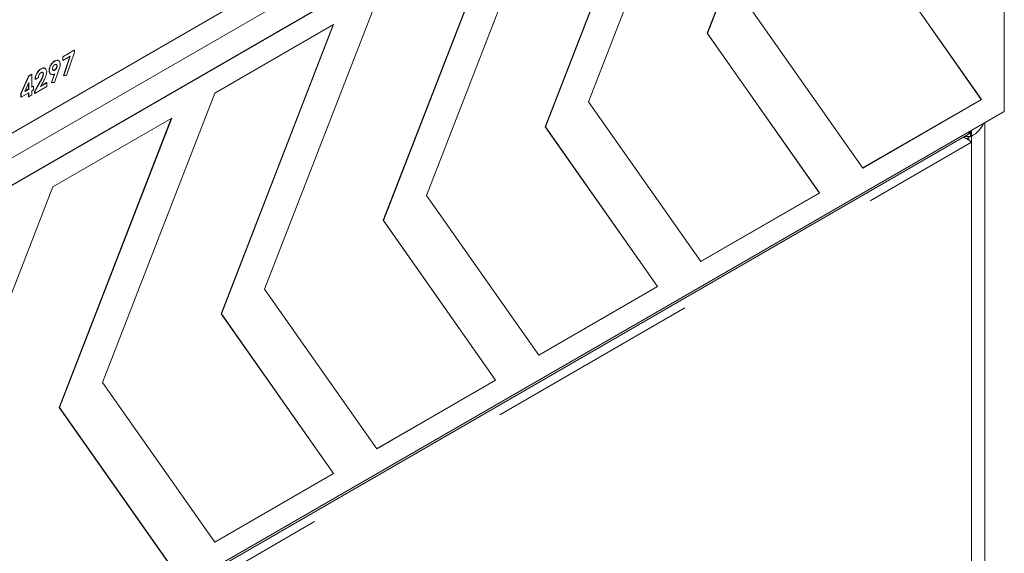
# Model space of a CAD drawing. Units: inches. Extents: x 0.2 to 10.8, y 0.2 to 8.2.
# Drawn here: x 1.6 to 2, y 1.8 to 2.1 of the extents above; entities that cross this region are included whole.
import ezdxf

# ---------------------------------------------------------------- set-up
doc = ezdxf.new("R2010")
doc.units = ezdxf.units.IN
doc.header["$MEASUREMENT"] = 0
doc.linetypes.add('PHANTOM', pattern=[0.5, 0.25, -0.05, 0.05, -0.05, 0.05, -0.05])

msp = doc.modelspace()

# ---------------------------------------------------------------- linework, layer by layer
at = {"color": 7, "linetype": 'Continuous', "lineweight": 18}
for p, q in [((2.02602802, 2.26120453), (1.29871819, 1.8413375)), ((2.02618964, 2.26111122), (1.29887981, 1.84124419)), ((2.02618964, 2.02781385), (2.02618964, 2.26111122)), ((1.88719265, 2.06433791), (1.93962341, 2.19947273)), ((1.88729367, 2.06427959), (1.93978273, 2.19956471)), ((1.83854114, 2.17730067), (1.49764074, 1.98050306)), ((1.84881732, 2.17164392), (1.48768755, 1.96316814)), ((1.84881732, 2.17164392), (1.48768755, 1.96316814)), ((1.88422434, 2.16749153), (1.83173528, 2.03220642)), ((1.81143121, 2.02060176), (1.86386197, 2.15573658)), ((1.81153223, 2.02054345), (1.86402129, 2.15582856)), ((1.8084629, 2.12375538), (1.75597384, 1.98847027)), ((1.73566977, 1.97686561), (1.78810053, 2.11200043)), ((1.73577079, 1.9768073), (1.78825985, 2.11209241)), ((2.01544316, 2.03339153), (1.96295409, 2.10807406)), ((2.01554417, 2.03333322), (1.96305511, 2.10801574)), ((1.73270146, 2.08001923), (1.6802124, 1.94473412)), ((1.90749672, 2.07594257), (1.95998578, 2.00126004)), ((1.71249841, 2.06835626), (1.65694002, 2.03628308)), ((1.65990833, 1.93312946), (1.71233908, 2.06826428)), ((1.66000935, 1.93307115), (1.71249841, 2.06835626)), ((1.93968172, 1.98965538), (1.88719265, 2.06433791)), ((1.88719265, 2.06433791), (1.88729367, 2.06427959)), ((1.93978273, 1.98959707), (1.88729367, 2.06427959)), ((1.5857917, 2.0533581), (1.59115746, 2.05645568)), ((1.58589272, 2.05329978), (1.59125847, 2.05639737)), ((1.59125847, 2.05545346), (1.58756631, 2.04458316)), ((1.59125847, 2.05639737), (1.59115746, 2.05645568)), ((1.59125847, 2.05639737), (1.59125847, 2.05545346)), ((1.5857917, 2.05166963), (1.5857917, 2.0533581)), ((1.58589272, 2.05329978), (1.5857917, 2.0533581)), ((1.58589272, 2.05161131), (1.5857917, 2.05166963)), ((1.58932361, 2.05359192), (1.58589272, 2.05161131)), ((1.58589272, 2.05161131), (1.58589272, 2.05329978)), ((1.58615026, 2.04461929), (1.58917322, 2.0535051)), ((1.58625128, 2.04456098), (1.58932361, 2.05359192)), ((1.56974966, 2.04433486), (1.57130144, 2.04523069)), ((1.56985067, 2.04427655), (1.57140246, 2.04517237)), ((1.57140246, 2.04517237), (1.57130144, 2.04523069)), ((1.57140246, 2.04517237), (1.57140246, 2.03909185)), ((1.58024472, 2.04519061), (1.58014371, 2.04524892)), ((1.58048199, 2.04136859), (1.58191512, 2.04541211)), ((1.580583, 2.04131027), (1.58201614, 2.0453538)), ((1.58400773, 2.04728668), (1.58190598, 2.04131553)), ((1.5662082, 2.0362099), (1.56974966, 2.04433486)), ((1.56630922, 2.03615159), (1.56985067, 2.04427655)), ((1.5698789, 2.04137789), (1.56801062, 2.03713378)), ((1.56985067, 2.04427655), (1.56974966, 2.04433486)), ((1.56977788, 2.03827063), (1.56977788, 2.04114841)), ((1.5698789, 2.03821232), (1.5698789, 2.04137789)), ((1.57259702, 2.03715622), (1.57512692, 2.04159621)), ((1.57269803, 2.0370979), (1.57522794, 2.04153789)), ((1.5729204, 2.0427676), (1.57281939, 2.04282591)), ((1.57443834, 2.04364389), (1.5729204, 2.0427676)), ((1.57544893, 2.03948875), (1.57836398, 2.04117157)), ((1.57636691, 2.04113568), (1.57544893, 2.03948875)), ((1.57554478, 2.03966071), (1.57826296, 2.04122988)), ((1.57836398, 2.04117157), (1.57826296, 2.04122988)), ((1.57836398, 2.04117157), (1.57836398, 2.03950841)), ((1.580583, 2.04131027), (1.58048199, 2.04136859)), ((1.58190598, 2.04131553), (1.580583, 2.04131027)), ((1.58625128, 2.04456098), (1.58615026, 2.04461929)), ((1.58756631, 2.04458316), (1.58625128, 2.04456098)), ((1.5662082, 2.03454675), (1.5662082, 2.0362099)), ((1.56630922, 2.03615159), (1.5662082, 2.0362099)), ((1.5698789, 2.03654916), (1.56630922, 2.03448843)), ((1.56630922, 2.03448843), (1.56630922, 2.03615159)), ((1.56801062, 2.03713378), (1.5698789, 2.03821232)), ((1.56807945, 2.03729015), (1.56977788, 2.03827063)), ((1.5698789, 2.03821232), (1.56977788, 2.03827063)), ((1.56977788, 2.03466839), (1.56977788, 2.03649085)), ((1.5698789, 2.03461008), (1.5698789, 2.03654916)), ((1.57140246, 2.03920848), (1.57202993, 2.03957071)), ((1.57140246, 2.03909185), (1.57213094, 2.0395124)), ((1.57213094, 2.03784924), (1.57140246, 2.0374287)), ((1.57140246, 2.0374287), (1.57140246, 2.03548961)), ((1.57213094, 2.0395124), (1.57202993, 2.03957071)), ((1.57213094, 2.0395124), (1.57213094, 2.03784924)), ((1.57259702, 2.03629585), (1.57259702, 2.03715622)), ((1.57269803, 2.0370979), (1.57259702, 2.03715622)), ((1.57269803, 2.03623753), (1.57259702, 2.03629585)), ((1.57836398, 2.03950841), (1.57269803, 2.03623753)), ((1.57269803, 2.03623753), (1.57269803, 2.0370979)), ((1.65694002, 2.03628308), (1.60445096, 1.90099797)), ((1.56630922, 2.03448843), (1.5662082, 2.03454675)), ((1.5698789, 2.03461008), (1.56977788, 2.03466839)), ((1.57140246, 2.03548961), (1.5698789, 2.03461008)), ((1.83173528, 2.03220642), (1.88422434, 1.95752389)), ((1.95992747, 2.00134301), (2.01544316, 2.03339153)), ((1.95998578, 2.00126004), (2.01554417, 2.03333322)), ((2.01544316, 2.03339153), (2.01554417, 2.03333322)), ((1.29887981, 1.60794682), (2.02618964, 2.02781385)), ((1.63673697, 2.02462011), (1.58117858, 1.99254694)), ((1.58414689, 1.88939331), (1.63657764, 2.02452813)), ((1.5842479, 1.889335), (1.63673697, 2.02462011)), ((2.01715201, 1.0684717), (2.01715201, 2.02259653)), ((1.86392028, 1.94591923), (1.81143121, 2.02060176)), ((1.81143121, 2.02060176), (1.81153223, 2.02054345)), ((1.86402129, 1.94586092), (1.81153223, 2.02054345)), ((2.01042597, 2.01744217), (2.00959436, 2.01744217)), ((2.01087573, 2.01770181), (2.01018459, 2.0181008)), ((2.01087573, 2.01770181), (2.01042597, 2.01744217)), ((2.01042597, 2.01744217), (2.01042597, 2.01598406)), ((2.01087573, 2.01770181), (2.01087573, 2.01897331)), ((1.31461839, 1.61601104), (2.00864819, 2.01666592)), ((2.01042597, 2.01598406), (2.00746706, 2.01598406)), ((2.00961304, 2.01551453), (2.00961304, 2.01598406)), ((2.00961304, 2.01433575), (2.00961304, 2.01551453)), ((2.01087573, 2.0162437), (2.01042597, 2.01598406)), ((2.01087573, 2.0162437), (2.01087573, 2.01332749)), ((1.58117858, 1.99254694), (1.52868951, 1.85726182)), ((1.88416603, 1.95760686), (1.93968172, 1.98965538)), ((1.88422434, 1.95752389), (1.93978273, 1.98959707)), ((1.93968172, 1.98965538), (1.93978273, 1.98959707)), ((1.75597384, 1.98847027), (1.8084629, 1.91378774)), ((1.78815884, 1.90218309), (1.73566977, 1.97686561)), ((1.73566977, 1.97686561), (1.73577079, 1.9768073)), ((1.78825985, 1.90212477), (1.73577079, 1.9768073)), ((1.6802124, 1.94473412), (1.73270146, 1.8700516)), ((1.80840459, 1.91387071), (1.86392028, 1.94591923)), ((1.8084629, 1.91378774), (1.86402129, 1.94586092)), ((1.86392028, 1.94591923), (1.86402129, 1.94586092)), ((1.7123974, 1.85844694), (1.65990833, 1.93312946)), ((1.65990833, 1.93312946), (1.66000935, 1.93307115)), ((1.71249841, 1.85838862), (1.66000935, 1.93307115)), ((1.73264315, 1.87013456), (1.78815884, 1.90218309)), ((1.73270146, 1.8700516), (1.78825985, 1.90212477)), ((1.78815884, 1.90218309), (1.78825985, 1.90212477)), ((1.60445096, 1.90099797), (1.65694002, 1.82631545)), ((1.63663596, 1.81471079), (1.58414689, 1.88939331)), ((1.58414689, 1.88939331), (1.5842479, 1.889335)), ((1.63673697, 1.81465247), (1.5842479, 1.889335)), ((1.65688171, 1.82639841), (1.7123974, 1.85844694)), ((1.65694002, 1.82631545), (1.71249841, 1.85838862)), ((1.7123974, 1.85844694), (1.71249841, 1.85838862))]:
    msp.add_line(p, q, dxfattribs=at)
at = {"color": 8, "linetype": 'PHANTOM', "lineweight": 18}
for p, q in [((1.58026281, 2.04943108), (1.58016179, 2.0494894)), ((1.58206724, 2.05132902), (1.58196623, 2.05138733)), ((1.57375165, 2.04565202), (1.57365063, 2.04571033)), ((1.57572844, 2.04766971), (1.57562742, 2.04772802)), ((1.5767515, 2.0453194), (1.57665048, 2.04537772)), ((1.57704347, 2.04806623), (1.57694245, 2.04812454)), ((1.579515, 2.04690525), (1.57941399, 2.04696357)), ((1.58210053, 2.04710396), (1.58199952, 2.04716228)), ((1.58282902, 2.04788967), (1.58272801, 2.04794799)), ((1.57522794, 2.04153789), (1.57512692, 2.04159621)), ((1.57644843, 2.04396638), (1.57634741, 2.04402469)), ((2.01087573, 2.0162437), (2.01087573, 2.01770181)), ((1.31387047, 1.61095492), (2.01087573, 2.01332749)), ((2.01087573, 2.01332749), (2.01087573, 1.06264068))]:
    msp.add_line(p, q, dxfattribs=at)
at = {"color": 7, "linetype": 'Continuous', "lineweight": 18}
for centre, radius, start, end in [((2.00508425, 2.02752505), 0.01268109, 297.1744988, 335.6692491), ((2.00508425, 2.02752505), 0.01268109, 297.1744988, 335.6692491), ((2.0062423, 2.02164024), 0.00699187, 288.4351751, 298.8223033)]:
    msp.add_arc(centre, radius, start, end, dxfattribs=at)
for points, knots in [([(1.57941399, 2.04696357), (1.57945307, 2.04742832), (1.57952285, 2.04825825), (1.57996656, 2.04911321), (1.58016179, 2.0494894)], [0, 0, 0, 0, 0.559994921, 1, 1, 1, 1]), ([(1.579515, 2.04690525), (1.57955408, 2.04737001), (1.57962386, 2.04819993), (1.58006757, 2.04905489), (1.58026281, 2.04943108)], [0, 0, 0, 0, 0.559994921, 1, 1, 1, 1]), ([(1.58016179, 2.0494894), (1.5804584, 2.04993554), (1.58099076, 2.05073629), (1.58166683, 2.05118751), (1.58196623, 2.05138733)], [0, 0, 0, 0, 0.55715039, 1, 1, 1, 1]), ([(1.58026281, 2.04943108), (1.58055941, 2.04987722), (1.58109177, 2.05067798), (1.58176784, 2.0511292), (1.58206724, 2.05132902)], [0, 0, 0, 0, 0.55715039, 1, 1, 1, 1]), ([(1.58281505, 2.04970709), (1.58270961, 2.049752), (1.58250339, 2.04983985), (1.58208818, 2.04968835), (1.58167797, 2.04936168), (1.58132873, 2.04887023), (1.58108418, 2.04830375), (1.58101694, 2.04775661), (1.58107783, 2.04727669), (1.58125491, 2.04711178), (1.58134163, 2.04703102)], [0, 0, 0, 0, 0.122416581, 0.239415391, 0.361473192, 0.48540551, 0.612439709, 0.744418711, 0.874839233, 1, 1, 1, 1]), ([(1.58196623, 2.05138733), (1.5823591, 2.05156872), (1.58305726, 2.05189105), (1.58358059, 2.05166293), (1.58380943, 2.05156318)], [0, 0, 0, 0, 0.562717057, 1, 1, 1, 1]), ([(1.58206724, 2.05132902), (1.58246011, 2.0515104), (1.58315828, 2.05183274), (1.58368161, 2.05160462), (1.58391045, 2.05150486)], [0, 0, 0, 0, 0.562717057, 1, 1, 1, 1]), ([(1.58272801, 2.04794799), (1.58282044, 2.04814955), (1.58301124, 2.04856565), (1.58304163, 2.04912126), (1.58295346, 2.04955474), (1.5827934, 2.04969557), (1.58271403, 2.0497654)], [0, 0, 0, 0, 0.270211475, 0.557808467, 0.780744951, 1, 1, 1, 1]), ([(1.58282902, 2.04788967), (1.58292145, 2.04809124), (1.58311226, 2.04850734), (1.58314265, 2.04906295), (1.58305448, 2.04949642), (1.58289441, 2.04963726), (1.58281505, 2.04970709)], [0, 0, 0, 0, 0.270211475, 0.557808467, 0.780744951, 1, 1, 1, 1]), ([(1.58391045, 2.05150486), (1.58414698, 2.05129913), (1.58456457, 2.05093592), (1.58462218, 2.05020466), (1.58464715, 2.0498876)], [0, 0, 0, 0, 0.566411536, 1, 1, 1, 1]), ([(1.58464715, 2.0498876), (1.5846409, 2.04971981), (1.58462959, 2.04941665), (1.58456293, 2.04909166), (1.58453316, 2.04894654)], [0, 0, 0, 0, 0.55347945, 1, 1, 1, 1]), ([(1.57281939, 2.04282591), (1.57287019, 2.04338099), (1.57295697, 2.04432902), (1.57344737, 2.04530556), (1.57365063, 2.04571033)], [0, 0, 0, 0, 0.5855095159, 1, 1, 1, 1]), ([(1.5729204, 2.0427676), (1.57297121, 2.04332268), (1.57305799, 2.0442707), (1.57354838, 2.04524725), (1.57375165, 2.04565202)], [0, 0, 0, 0, 0.5855095159, 1, 1, 1, 1]), ([(1.57365063, 2.04571033), (1.57396934, 2.04617566), (1.57455683, 2.04703342), (1.57529136, 2.04750998), (1.57562742, 2.04772802)], [0, 0, 0, 0, 0.542487617, 1, 1, 1, 1]), ([(1.57375165, 2.04565202), (1.57407035, 2.04611734), (1.57465784, 2.0469751), (1.57539238, 2.04745167), (1.57572844, 2.04766971)], [0, 0, 0, 0, 0.542487617, 1, 1, 1, 1]), ([(1.5747943, 2.04501795), (1.57468583, 2.04476898), (1.57447928, 2.04429491), (1.57445152, 2.04385349), (1.57443834, 2.04364389)], [0, 0, 0, 0, 0.525176501, 1, 1, 1, 1]), ([(1.57562828, 2.04592975), (1.5754498, 2.04580368), (1.57512954, 2.04557748), (1.57489717, 2.04518964), (1.5747943, 2.04501795)], [0, 0, 0, 0, 0.557304311, 1, 1, 1, 1]), ([(1.57562742, 2.04772802), (1.57589212, 2.04786455), (1.5763513, 2.04810138), (1.57676657, 2.04811765), (1.57694245, 2.04812454)], [0, 0, 0, 0, 0.576461765, 1, 1, 1, 1]), ([(1.57643733, 2.04604018), (1.57630698, 2.04607937), (1.57606631, 2.04615172), (1.57576596, 2.04599952), (1.57562828, 2.04592975)], [0, 0, 0, 0, 0.541610686, 1, 1, 1, 1]), ([(1.57572844, 2.04766971), (1.57599314, 2.04780623), (1.57645232, 2.04804306), (1.57686759, 2.04805934), (1.57704347, 2.04806623)], [0, 0, 0, 0, 0.576461765, 1, 1, 1, 1]), ([(1.57665048, 2.04537772), (1.57663505, 2.04556157), (1.57660787, 2.04588558), (1.57641831, 2.04603421), (1.57633632, 2.0460985)], [0, 0, 0, 0, 0.56743396, 1, 1, 1, 1]), ([(1.57634741, 2.04402469), (1.5764445, 2.04430608), (1.57660563, 2.0447731), (1.57663772, 2.04520575), (1.57665048, 2.04537772)], [0, 0, 0, 0, 0.602520609, 1, 1, 1, 1]), ([(1.5767515, 2.0453194), (1.57673607, 2.04550326), (1.57670888, 2.04582727), (1.57651933, 2.04597589), (1.57643733, 2.04604018)], [0, 0, 0, 0, 0.56743396, 1, 1, 1, 1]), ([(1.57644843, 2.04396638), (1.57654551, 2.04424777), (1.57670664, 2.04471479), (1.57673874, 2.04514744), (1.5767515, 2.0453194)], [0, 0, 0, 0, 0.602520609, 1, 1, 1, 1]), ([(1.57694245, 2.04812454), (1.57715281, 2.04810111), (1.57738354, 2.04807541), (1.57753697, 2.04791786), (1.57755051, 2.04790396)], [0, 0, 0, 0, 0.911724416, 1, 1, 1, 1]), ([(1.57704347, 2.04806623), (1.57724539, 2.0480284), (1.57761088, 2.04795993), (1.5778488, 2.04767387), (1.57795527, 2.04754585)], [0, 0, 0, 0, 0.552461079, 1, 1, 1, 1]), ([(1.57829725, 2.04635319), (1.57827041, 2.04600505), (1.57821949, 2.04534482), (1.57799086, 2.04463761), (1.57788279, 2.04430332)], [0, 0, 0, 0, 0.527311126, 1, 1, 1, 1]), ([(1.57795527, 2.04754585), (1.57806505, 2.04735699), (1.57825648, 2.04702765), (1.57828506, 2.04655487), (1.57829725, 2.04635319)], [0, 0, 0, 0, 0.573437958, 1, 1, 1, 1]), ([(1.58014371, 2.04524892), (1.57990944, 2.04546177), (1.57948313, 2.04584911), (1.57943546, 2.04661745), (1.57941399, 2.04696357)], [0, 0, 0, 0, 0.549522755, 1, 1, 1, 1]), ([(1.58024472, 2.04519061), (1.58001046, 2.04540346), (1.57958415, 2.0457908), (1.57953648, 2.04655913), (1.579515, 2.04690525)], [0, 0, 0, 0, 0.549522755, 1, 1, 1, 1]), ([(1.58201614, 2.0453538), (1.58164273, 2.04518406), (1.58097287, 2.04487956), (1.58046811, 2.04509518), (1.58024472, 2.04519061)], [0, 0, 0, 0, 0.557437083, 1, 1, 1, 1]), ([(1.58131766, 2.04707523), (1.58141641, 2.04703988), (1.5816153, 2.04696866), (1.58187085, 2.04709744), (1.58199952, 2.04716228)], [0, 0, 0, 0, 0.496496373, 1, 1, 1, 1]), ([(1.58134163, 2.04703102), (1.58146426, 2.0469846), (1.58168651, 2.04690046), (1.58197239, 2.04704098), (1.58210053, 2.04710396)], [0, 0, 0, 0, 0.551765452, 1, 1, 1, 1]), ([(1.58199952, 2.04716228), (1.58215444, 2.04727116), (1.58243219, 2.04746637), (1.5826373, 2.04780031), (1.58272801, 2.04794799)], [0, 0, 0, 0, 0.557793179, 1, 1, 1, 1]), ([(1.58210053, 2.04710396), (1.58225546, 2.04721285), (1.58253321, 2.04740806), (1.58273832, 2.047742), (1.58282902, 2.04788967)], [0, 0, 0, 0, 0.557793179, 1, 1, 1, 1]), ([(1.58453316, 2.04894654), (1.58446286, 2.04869029), (1.58431149, 2.04813854), (1.58411367, 2.04758379), (1.58400773, 2.04728668)], [0, 0, 0, 0, 0.4644389538, 1, 1, 1, 1]), ([(1.57512692, 2.04159621), (1.57541959, 2.04210845), (1.57587328, 2.04290252), (1.57622322, 2.04373075), (1.57634741, 2.04402469)], [0, 0, 0, 0, 0.645087984, 1, 1, 1, 1]), ([(1.57522794, 2.04153789), (1.57552061, 2.04205014), (1.5759743, 2.04284421), (1.57632423, 2.04367243), (1.57644843, 2.04396638)], [0, 0, 0, 0, 0.645087984, 1, 1, 1, 1]), ([(1.57788279, 2.04430332), (1.57766779, 2.04377011), (1.57723337, 2.04269275), (1.57665768, 2.04165821), (1.57636691, 2.04113568)], [0, 0, 0, 0, 0.494921333, 1, 1, 1, 1]), ([(2.00864817, 2.01666597), (2.00864828, 2.01666601), (2.00916942, 2.01686222), (2.00992305, 2.01759489), (2.01044832, 2.01847275), (2.01068036, 2.01886053)], [0, 0, 0, 0, 0.000114025, 0.558311599, 1, 1, 1, 1]), ([(2.01087573, 2.01332749), (2.01059039, 2.01358997), (2.01001971, 2.01411495), (2.00868371, 2.01496314), (2.00760198, 2.01553374), (2.00697462, 2.01565675), (2.00691898, 2.01566766)], [0, 0, 0, 0, 0.322860146, 0.645720292, 0.968580438, 1, 1, 1, 1])]:
    msp.add_open_spline(points, degree=3, knots=knots, dxfattribs=at)

doc.saveas('drawing.dxf')
